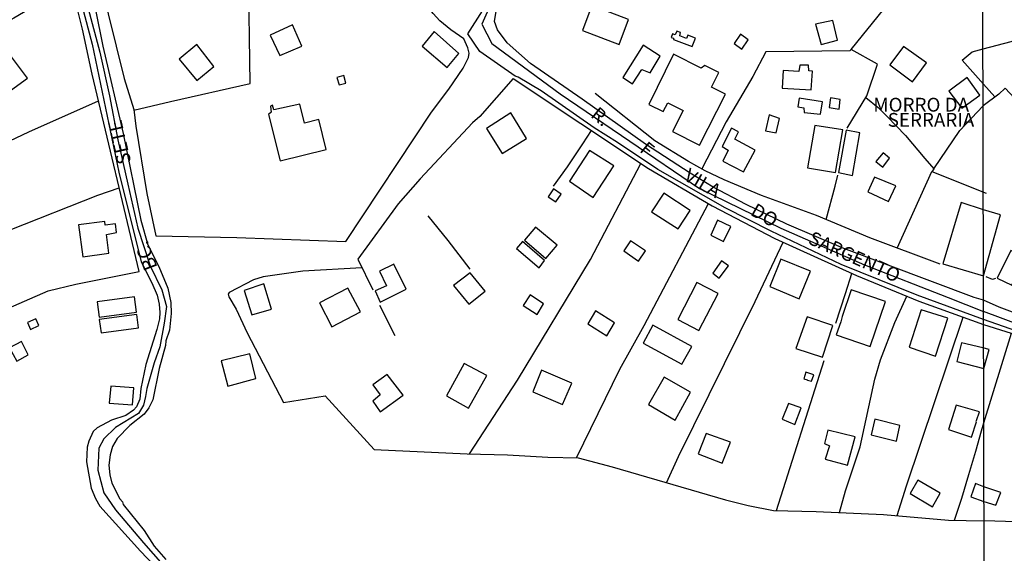
# Model space of a CAD drawing. Units: millimetres. Extents: x 175914 to 178330, y 1660412 to 1663190.
# Drawn here: x 177669 to 177848, y 1661576 to 1661673 of the extents above; entities that cross this region are included whole.
import ezdxf
from ezdxf.enums import TextEntityAlignment as Align

# ---------------------------------------------------------------- set-up
doc = ezdxf.new("R2010")
doc.units = ezdxf.units.MM
for name, color, linetype in [('IMAGEM', 7, 'Continuous'), ('V-EDIFICACAO', 2, 'Continuous'), ('V-EIXO_DE_LOGRADOURO', 3, 'Continuous'), ('V-LOTE', 1, 'Continuous'), ('V-NOME_DOS_LOGRADOUROS', 7, 'Continuous'), ('V-QUADRA', 6, 'Continuous'), ('V-TESTADA', 5, 'Continuous'), ('X-LIMITE_1000', 7, 'Continuous')]:
    doc.layers.add(name, color=color, linetype=linetype)
picture_1 = doc.add_image_def('image1.jpg', size_in_pixel=(4026, 4630))

msp = doc.modelspace()

# ---------------------------------------------------------------- linework, layer by layer
at = {"layer": 'V-EDIFICACAO'}
for points in [[(177772.82, 1661675.23), (177771.11, 1661670.7), (177777.78, 1661668.13), (177779.46, 1661672.67), (177772.82, 1661675.23)], [(177714.52, 1661669.86), (177716.25, 1661666.13), (177720.26, 1661667.85), (177718.58, 1661671.7), (177714.52, 1661669.86)], [(177813.35, 1661671.83), (177814.34, 1661668.13), (177817.3, 1661668.91), (177816.49, 1661672.49), (177813.35, 1661671.83)], [(177744.22, 1661670.47), (177742.05, 1661667.84), (177746.6, 1661664), (177748.7, 1661666.53), (177744.22, 1661670.47)], [(177790.2, 1661669.81), (177789.97, 1661669.24), (177788.73, 1661669.72), (177788.88, 1661670.29), (177788.23, 1661670.55), (177787.91, 1661669.92), (177787.44, 1661670.09), (177787.18, 1661669.4), (177787.62, 1661669.26), (177787.6, 1661669.03), (177790.97, 1661667.79), (177791.6, 1661669.28), (177790.2, 1661669.81)], [(177799.72, 1661670), (177798.6, 1661668.32), (177800.01, 1661667.32), (177801.15, 1661669.01), (177799.72, 1661670)], [(177698.02, 1661665.49), (177701.21, 1661661.61), (177704.32, 1661664.14), (177701.21, 1661668.11), (177698.02, 1661665.49)], [(177778.44, 1661662.16), (177780.19, 1661661.01), (177781.87, 1661663.6), (177783.37, 1661663.02), (177785.17, 1661666.01), (177782.08, 1661668.03), (177778.44, 1661662.16)], [(177667.31, 1661666.37), (177664.35, 1661664.14), (177667.48, 1661659.78), (177670.57, 1661662.05), (177667.31, 1661666.37)], [(177787.58, 1661666.37), (177783.13, 1661657.26), (177785.71, 1661655.99), (177786.57, 1661657.59), (177789.33, 1661656.19), (177787.39, 1661652.37), (177792.32, 1661649.89), (177797.02, 1661659.11), (177794.47, 1661660.43), (177795.8, 1661663.08), (177793.29, 1661664.33), (177792.6, 1661663.87), (177787.58, 1661666.37)], [(177829.29, 1661667.75), (177826.82, 1661664.43), (177830.92, 1661661.36), (177833.46, 1661664.8), (177829.29, 1661667.75)], [(177810.46, 1661664.37), (177810.28, 1661663.27), (177807.48, 1661663.4), (177807.31, 1661660.2), (177812.52, 1661659.91), (177812.78, 1661663.29), (177812.13, 1661663.38), (177812.09, 1661664.37), (177810.46, 1661664.37)], [(177726.62, 1661662.18), (177727, 1661660.83), (177728.24, 1661661.15), (177727.87, 1661662.52), (177726.62, 1661662.18)], [(177840.81, 1661662.16), (177837.51, 1661659.68), (177839.84, 1661656.58), (177843.13, 1661658.98), (177840.81, 1661662.16)], [(177715.17, 1661656.3), (177714.96, 1661657.13), (177714.56, 1661656.99), (177714.72, 1661655.88), (177714.22, 1661655.44), (177716.34, 1661647.08), (177724.65, 1661649.13), (177723.35, 1661654.52), (177720.75, 1661653.9), (177719.91, 1661657.34), (177715.17, 1661656.3)], [(177810.34, 1661658.4), (177810.12, 1661656.86), (177811.24, 1661656.68), (177811.28, 1661655.81), (177814.26, 1661655.49), (177814.58, 1661657.77), (177810.34, 1661658.4)], [(177816.03, 1661658.5), (177815.78, 1661656.7), (177817.59, 1661656.41), (177817.8, 1661658.2), (177816.03, 1661658.5)], [(177753.72, 1661652.92), (177756.55, 1661648.4), (177760.96, 1661651.13), (177758.15, 1661655.75), (177753.72, 1661652.92)], [(177804.91, 1661655.38), (177804.27, 1661652.48), (177806.18, 1661652.11), (177806.82, 1661654.73), (177804.91, 1661655.38)], [(177798.69, 1661650.97), (177799.36, 1661652.33), (177798.13, 1661652.99), (177796.42, 1661649.67), (177797.53, 1661648.99), (177796.56, 1661646.98), (177800.29, 1661645.07), (177802.39, 1661649.02), (177798.69, 1661650.97)], [(177813.18, 1661653.45), (177811.9, 1661645.82), (177816.95, 1661644.95), (177818.28, 1661652.67), (177813.18, 1661653.45)], [(177818.89, 1661652.61), (177817.47, 1661644.95), (177820.06, 1661644.39), (177821.39, 1661652.12), (177818.89, 1661652.61)], [(177772.39, 1661648.96), (177768.73, 1661643.35), (177773.04, 1661640.43), (177776.77, 1661646.14), (177772.39, 1661648.96)], [(177824.26, 1661646.91), (177825.52, 1661645.93), (177826.76, 1661647.54), (177825.58, 1661648.52), (177824.26, 1661646.91)], [(177824, 1661644.11), (177822.81, 1661641.43), (177826.56, 1661639.7), (177827.87, 1661642.53), (177824, 1661644.11)], [(177764.89, 1661640.52), (177766.26, 1661639.62), (177767.23, 1661641.04), (177765.85, 1661642), (177764.89, 1661640.52)], [(177785.87, 1661641.19), (177783.64, 1661637.8), (177788.44, 1661634.72), (177790.62, 1661638.03), (177785.87, 1661641.19)], [(177843.75, 1661638.19), (177839.73, 1661639.53), (177836.42, 1661628.4), (177843.77, 1661626.21), (177846.85, 1661637.27)], [(177679.78, 1661635.47), (177680.59, 1661629.65), (177685.31, 1661630.3), (177684.85, 1661633.72), (177686.68, 1661634.08), (177686.46, 1661635.65), (177684.61, 1661635.4), (177684.58, 1661636.07), (177679.78, 1661635.47)], [(177795.59, 1661636.3), (177794.34, 1661633.57), (177796.67, 1661632.42), (177798, 1661635.18), (177795.59, 1661636.3)], [(177762.61, 1661635.05), (177760.63, 1661632.69), (177764.47, 1661629.39), (177766.5, 1661631.78), (177762.61, 1661635.05)], [(177760.25, 1661632.45), (177759.18, 1661631.2), (177763.25, 1661627.69), (177764.23, 1661628.99), (177760.25, 1661632.45)], [(177778.57, 1661630.77), (177781.25, 1661628.88), (177782.53, 1661630.73), (177779.81, 1661632.58), (177778.57, 1661630.77)], [(177848.7, 1661630.8), (177846.26, 1661625.81), (177848.91, 1661624.52), (177851.34, 1661629.5), (177848.7, 1661630.8)], [(177794.73, 1661626.68), (177795.9, 1661625.77), (177797.54, 1661628.04), (177796.27, 1661628.96), (177794.73, 1661626.68)], [(177807.05, 1661629.25), (177805.04, 1661624.26), (177810.37, 1661622.06), (177812.44, 1661627.08), (177807.05, 1661629.25)], [(177736.91, 1661628.36), (177734.31, 1661627.06), (177735.57, 1661624.42), (177733.57, 1661623.48), (177734.47, 1661621.42), (177739.18, 1661623.81), (177736.91, 1661628.36)], [(177747.76, 1661624.47), (177750.54, 1661621.08), (177753.5, 1661623.45), (177750.76, 1661626.78), (177747.76, 1661624.47)], [(177709.78, 1661623.57), (177711.19, 1661619.15), (177714.73, 1661620.19), (177713.36, 1661624.78), (177709.78, 1661623.57)], [(177723.47, 1661621.32), (177725.7, 1661616.95), (177730.87, 1661619.68), (177728.56, 1661624.01), (177723.47, 1661621.32)], [(177791.83, 1661624.99), (177788.37, 1661618.33), (177792.21, 1661616.31), (177795.7, 1661623.01), (177791.83, 1661624.99)], [(177819.78, 1661623.66), (177818.17, 1661618.83), (177817.91, 1661617.89), (177817.91, 1661617.89), (177817.1, 1661615.5), (177823.21, 1661613.41), (177826, 1661621.57), (177819.78, 1661623.66)], [(177683.15, 1661621.52), (177683.53, 1661618.74), (177690.29, 1661619.65), (177689.95, 1661622.43), (177683.15, 1661621.52)], [(177761.65, 1661622.75), (177760.37, 1661620.83), (177762.87, 1661619.21), (177764.07, 1661621.16), (177761.65, 1661622.75)], [(177773.47, 1661619.88), (177772.05, 1661617.5), (177775.49, 1661615.33), (177776.9, 1661617.69), (177773.47, 1661619.88)], [(177832.49, 1661620.08), (177830.31, 1661613.29), (177835.06, 1661611.66), (177837.32, 1661618.55), (177832.49, 1661620.08)], [(177670.53, 1661617.75), (177671.1, 1661616.48), (177672.61, 1661617.24), (177672.06, 1661618.44), (177670.53, 1661617.75)], [(177683.53, 1661618.29), (177683.88, 1661615.88), (177690.64, 1661616.8), (177690.33, 1661619.2), (177683.53, 1661618.29)], [(177811.81, 1661618.81), (177809.77, 1661613.06), (177814.59, 1661611.49), (177816.49, 1661617.24), (177811.81, 1661618.81)], [(177783.87, 1661617.28), (177782.11, 1661614), (177789.12, 1661610.21), (177790.92, 1661613.44), (177783.87, 1661617.28)], [(177667.3, 1661613.15), (177668.61, 1661610.77), (177670.69, 1661611.91), (177669.45, 1661614.34), (177667.3, 1661613.15)], [(177839.77, 1661614.05), (177838.96, 1661610.69), (177843.85, 1661609.42), (177844.8, 1661612.86), (177843.63, 1661613.18)], [(177705.65, 1661610.79), (177706.86, 1661606.25), (177711.91, 1661607.59), (177710.83, 1661612.07), (177705.65, 1661610.79)], [(177749.68, 1661610.33), (177746.44, 1661604.5), (177750.43, 1661602.24), (177753.8, 1661608.15), (177749.68, 1661610.33)], [(177763.67, 1661609.14), (177762.08, 1661605.19), (177767.51, 1661602.88), (177769.19, 1661606.77), (177763.67, 1661609.14)], [(177735.74, 1661608.32), (177733.1, 1661606.49), (177734.45, 1661604.64), (177733.14, 1661603.48), (177734.43, 1661601.6), (177738.59, 1661604.59), (177735.74, 1661608.32)], [(177785.9, 1661607.85), (177783.05, 1661602.88), (177787.88, 1661600.07), (177790.67, 1661605.12), (177785.9, 1661607.85)], [(177811.6, 1661608.79), (177811.22, 1661607.57), (177811.82, 1661607.36), (177811.84, 1661607.35), (177811.86, 1661607.33), (177812.62, 1661607.11), (177813.03, 1661608.29), (177811.6, 1661608.79)], [(177685.63, 1661606.25), (177685.34, 1661603.15), (177689.59, 1661602.84), (177689.82, 1661605.95), (177685.63, 1661606.25)], [(177808.45, 1661603.08), (177807.3, 1661600.25), (177809.58, 1661599.3), (177810.75, 1661602.31), (177808.45, 1661603.08)], [(177838.79, 1661602.76), (177837.43, 1661598.36), (177841.59, 1661596.96), (177842.49, 1661599.78), (177842.47, 1661599.86), (177842.49, 1661599.98), (177843.04, 1661601.55), (177838.79, 1661602.76)], [(177824.09, 1661600.22), (177823.41, 1661597.38), (177828.02, 1661596.24), (177828.63, 1661599.09), (177824.09, 1661600.22)], [(177793.5, 1661597.65), (177792.08, 1661593.98), (177796.41, 1661592.27), (177797.91, 1661596.05), (177793.5, 1661597.65)], [(177815.57, 1661598.24), (177814.96, 1661595.86), (177815.85, 1661595.39), (177815.1, 1661592.98), (177819.11, 1661591.89), (177820.54, 1661597.06), (177815.57, 1661598.24)], [(177831.9, 1661589.19), (177830.48, 1661586.8), (177834.55, 1661584.39), (177835.93, 1661586.85), (177831.9, 1661589.19)], [(177843.85, 1661587.99), (177842.29, 1661588.57), (177841.48, 1661586.15), (177843.86, 1661585.32), (177846.03, 1661584.65), (177846.93, 1661586.98)]]:
    msp.add_lwpolyline(points, close=True, dxfattribs=at)
at = {"layer": 'V-EIXO_DE_LOGRADOURO'}
for points in [[(177789.71, 1661707.28), (177784.84, 1661704.58), (177782.84, 1661702.27), (177779.13, 1661697.84), (177772.85, 1661691.85), (177761, 1661682.26), (177758, 1661679.68), (177756.29, 1661678.11), (177754.57, 1661675.62), (177752.86, 1661671.84), (177754.67, 1661668.33), (177767.09, 1661659.2), (177779.7, 1661650.62), (177792.31, 1661642.04), (177807.02, 1661634.85), (177822.2, 1661628.21), (177837.38, 1661622.31), (177843.79, 1661619.73)], [(177681.56, 1661674.64), (177683.68, 1661666.75), (177685.42, 1661658.82), (177686.92, 1661650.84), (177688.7, 1661642.86), (177690.53, 1661634.88), (177692.79, 1661628.05), (177694.86, 1661623.71), (177695.72, 1661620.67), (177695.32, 1661617.67), (177694.55, 1661613.38), (177693.48, 1661610.43), (177692.15, 1661605.82), (177691.94, 1661604.34), (177691.56, 1661602.78), (177690.65, 1661601.25), (177686.47, 1661598.76), (177684.35, 1661596.68), (177683.5, 1661595.02), (177683.31, 1661591.01), (177684.38, 1661586.91), (177686.47, 1661583.81), (177691.58, 1661577.86), (177696.79, 1661571.86)], [(177949.09, 1661550.24), (177941.33, 1661553.8), (177939.49, 1661555.09), (177934.22, 1661559.3), (177929.79, 1661563.79), (177925.72, 1661569.84), (177922.97, 1661572.89), (177919.44, 1661575.25), (177913.04, 1661578.66), (177906.76, 1661581.91), (177900.52, 1661585.96), (177894.89, 1661590.21), (177889.54, 1661594.5), (177885.15, 1661599.31), (177880.64, 1661603.64), (177875.93, 1661607.57), (177871.14, 1661610.17), (177866.11, 1661612.05), (177861.08, 1661614.13), (177855.81, 1661615.77), (177850.42, 1661617.29), (177843.79, 1661619.73)]]:
    msp.add_lwpolyline(points, dxfattribs=at)
at = {"layer": 'V-LOTE'}
for points in [[(177687.41, 1661706.94), (177684.25, 1661703.01), (177684.67, 1661698.95), (177684.74, 1661694.85), (177684.58, 1661691.99), (177680.75, 1661691.58), (177688.07, 1661661.95), (177689.82, 1661656.35), (177690.17, 1661653.37), (177692.15, 1661641.13), (177693.79, 1661633.47)], [(177690.77, 1661627), (177682.27, 1661662.76), (177680.51, 1661670.91), (177677.49, 1661683.06), (177675.12, 1661686.62)], [(177689.84, 1661656.21), (177696.46, 1661657.84), (177710.88, 1661661.06), (177710.57, 1661681.94)], [(177693.79, 1661633.47), (177708.49, 1661633.14), (177728.23, 1661632.45), (177743.73, 1661655.9), (177746.86, 1661660.05), (177749.48, 1661663.86), (177750.43, 1661665.8), (177750.55, 1661666.59), (177750.34, 1661667.56), (177749.59, 1661669.18), (177747.23, 1661670.78), (177745.27, 1661672.45), (177744.03, 1661673.74), (177741.37, 1661677.34), (177737.13, 1661681.08), (177736.42, 1661681.28), (177733.69, 1661679.23)], [(177678.47, 1661679.1), (177668.05, 1661672.93), (177656.94, 1661666.6), (177652.63, 1661663.8), (177642.55, 1661644.29), (177641.86, 1661642.41), (177645.22, 1661636.89), (177651.84, 1661624.78), (177656.11, 1661615.4), (177659.43, 1661617.04), (177674.3, 1661623.48), (177679.32, 1661624.71), (177690.77, 1661627)], [(177819.06, 1661652.96), (177822.62, 1661658.84), (177824.59, 1661664.6), (177819.77, 1661667.25), (177825.73, 1661674.55), (177829.84, 1661679.04)], [(177843.69, 1661667.33), (177848.81, 1661668.67), (177851.98, 1661669.71), (177858.95, 1661674.35)], [(177860.05, 1661670.95), (177862.41, 1661662.69), (177868.25, 1661637.36), (177866.21, 1661636.57), (177854.75, 1661643.47), (177855.97, 1661647.46), (177857.11, 1661650.15), (177847.71, 1661660.2), (177846.52, 1661659.11), (177843.71, 1661657.02)], [(177819.77, 1661667.25), (177819.57, 1661666.99), (177804.31, 1661666.79), (177801.96, 1661662.35), (177797.14, 1661654.15), (177792.73, 1661645.6)], [(177843.74, 1661660.96), (177839.89, 1661665.3), (177841.73, 1661666.81), (177843.69, 1661667.33)], [(177758.52, 1661661.95), (177752.49, 1661655.08), (177751.2, 1661653.92), (177741.69, 1661643.79), (177737.68, 1661639.27), (177730.38, 1661629.23), (177733.1, 1661623.68)], [(177758.52, 1661661.95), (177783.04, 1661645.69), (177794.61, 1661638.93), (177805.94, 1661633.01), (177820.77, 1661626.25), (177832.03, 1661621.63), (177843.79, 1661617.39)], [(177845.85, 1661658.65), (177843.74, 1661660.96)], [(177835.93, 1661628.31), (177823.18, 1661633.11), (177813.5, 1661637.17), (177803.55, 1661640.79), (177796.79, 1661643.63), (177793.34, 1661645.26), (177790.32, 1661646.92), (177784.24, 1661650.7), (177773.43, 1661659.24)], [(177645.84, 1661635.76), (177648.34, 1661638.9), (177651.74, 1661642.19), (177656.69, 1661645.65), (177670.81, 1661652.32), (177683.41, 1661657.96)], [(177822.44, 1661658.54), (177824.67, 1661656.74), (177826.32, 1661655.12), (177829.62, 1661651.63), (177833.16, 1661647.51), (177834.77, 1661645.59)], [(177834.77, 1661645.59), (177839.47, 1661652.58), (177843.71, 1661657.02)], [(177765.85, 1661642.46), (177768.37, 1661645.96), (177771.14, 1661650.14), (177772.72, 1661652.54)], [(177750.65, 1661593.96), (177759.31, 1661607.32), (177772.56, 1661629.2), (177781.66, 1661646.6)], [(177828.15, 1661631.24), (177834.39, 1661645.1), (177844.25, 1661641.18)], [(177834.76, 1661645.6), (177834.4, 1661645.09)], [(177815.25, 1661636.44), (177816.87, 1661642.49), (177817.4, 1661644.48)], [(177651.06, 1661626.2), (177655.2, 1661628.53), (177667.4, 1661634.53), (177683.28, 1661640.82), (177687.16, 1661642.19)], [(177770.04, 1661593.22), (177777.86, 1661609.29), (177782.29, 1661617.19), (177793.94, 1661639.32)], [(177750.76, 1661627.42), (177746.78, 1661632.6), (177743.15, 1661637.1)], [(177786.34, 1661588.73), (177788.51, 1661593.5), (177802.38, 1661621.58), (177807.45, 1661632.32)], [(177731.14, 1661627.69), (177720.41, 1661627.09), (177713.24, 1661626.06), (177711.49, 1661625.48), (177707.09, 1661623.22), (177706.9, 1661622.89), (177707.02, 1661622.4), (177708.35, 1661620.16), (177710.35, 1661615.91), (177716.96, 1661603.26), (177724.46, 1661604.48), (177733.33, 1661594.76), (177750.21, 1661593.97), (177757.52, 1661593.78), (177764.83, 1661593.33), (177770.35, 1661593.21), (177776.48, 1661591.58), (177797.01, 1661585.65), (177801.13, 1661584.6), (177805.71, 1661583.69), (177813.42, 1661583.54), (177825.66, 1661583), (177837.45, 1661581.97), (177843.86, 1661581.85)], [(177817.02, 1661617.62), (177818.78, 1661623.02), (177819.92, 1661626.64)], [(177845.92, 1661625.71), (177845.42, 1661625.55), (177844.24, 1661626.01)], [(177817.65, 1661583.35), (177818.74, 1661587.26), (177821.45, 1661595.23), (177824.05, 1661607.49), (177825.11, 1661610.98), (177827.7, 1661617.74), (177829.86, 1661622.52)], [(177734.33, 1661620.92), (177737.09, 1661615.42)], [(177828.12, 1661582.79), (177829.8, 1661588.15), (177840.11, 1661618.7)], [(177843.79, 1661617.39), (177860.92, 1661612.05), (177870.83, 1661607.41), (177873.98, 1661605.58), (177881.08, 1661599.85), (177879.85, 1661596.67), (177893.3, 1661588.72), (177900.26, 1661583.95), (177903.67, 1661581.42), (177912.99, 1661576.16), (177913.03, 1661575.99)], [(177843.83, 1661599.57), (177848.83, 1661615.82)], [(177806.27, 1661583.68), (177814.9, 1661610.9)], [(177838.53, 1661581.92), (177839.83, 1661585.94), (177841.11, 1661590.19), (177842.36, 1661594.46), (177843.41, 1661598.14), (177843.83, 1661599.57)], [(177913.03, 1661575.99), (177904.86, 1661564.57), (177894.32, 1661573.5), (177883.4, 1661577.59), (177873.48, 1661580.92), (177843.86, 1661581.85)]]:
    msp.add_lwpolyline(points, dxfattribs=at)
at = {"layer": 'V-QUADRA'}
for points in [[(177680.14, 1661687.97), (177684.18, 1661667.81), (177687.85, 1661652.01), (177691.06, 1661636.32), (177692.35, 1661631.82), (177694.36, 1661627.93), (177695.99, 1661623.97), (177696.5, 1661621.41), (177696.55, 1661619.38), (177696.3, 1661616.36), (177695.59, 1661614.44), (177695.52, 1661613.6), (177694.42, 1661609.41), (177693.26, 1661603.77), (177692.56, 1661602.32), (177691.66, 1661601.13), (177689.08, 1661599.11), (177686.81, 1661596.77), (177685.96, 1661595.27), (177685.53, 1661593.78), (177685.26, 1661591.92), (177685.46, 1661590.18), (177685.85, 1661588.66), (177687.26, 1661585.83), (177687.78, 1661585.24), (177687.9, 1661584.76), (177691.67, 1661580.08), (177693.47, 1661577.26), (177695.62, 1661574.84)], [(177849.82, 1661616.22), (177843.79, 1661618.32), (177831.76, 1661622.73), (177817.99, 1661628.27), (177805.29, 1661634.32), (177796.94, 1661638.52), (177784.73, 1661645.5), (177777.47, 1661650.38), (177773.23, 1661653.03), (177763.62, 1661659.77), (177759.48, 1661662.24), (177758.92, 1661662.43), (177752.53, 1661666.9), (177750.31, 1661670.1), (177756.08, 1661679.16)], [(177679.58, 1661678.26), (177682.26, 1661668.2), (177687.1, 1661644.98), (177691.12, 1661628.73), (177693.09, 1661624.95), (177694.03, 1661622.69), (177694.41, 1661621.07), (177694.54, 1661619.6), (177694.45, 1661618.43), (177693.99, 1661616.51), (177691.99, 1661610.14), (177691.1, 1661605.82), (177690.91, 1661603.9), (177690.32, 1661602.49), (177689.78, 1661601.85), (177688.36, 1661600.92), (177685.76, 1661600.04), (177683.14, 1661598.67), (177682.45, 1661598.01), (177681.64, 1661596.26), (177681.38, 1661595.17), (177681.25, 1661592.5), (177682.1, 1661587.74), (177682.84, 1661585.84), (177683.68, 1661584.49), (177691.01, 1661576.35), (177694.7, 1661572.48)], [(177855.91, 1661617.03), (177846.63, 1661620.54), (177843.78, 1661621.8), (177842.05, 1661622.32), (177818.49, 1661631.18), (177808.11, 1661635.6), (177800.75, 1661639.17), (177794.76, 1661642.31), (177790.59, 1661644.81), (177782.51, 1661650.07), (177771.06, 1661658.26), (177761.71, 1661664.68), (177757.43, 1661668.47), (177755.68, 1661670.78), (177755.16, 1661672.31), (177755.5, 1661674.53)]]:
    msp.add_lwpolyline(points, dxfattribs=at)
at = {"layer": 'V-TESTADA'}
for points in [[(177687.41, 1661706.94), (177684.25, 1661703.01), (177684.67, 1661698.95), (177684.74, 1661694.85), (177684.58, 1661691.99), (177680.75, 1661691.58), (177688.07, 1661661.95), (177689.82, 1661656.35), (177690.17, 1661653.37), (177692.15, 1661641.13), (177693.79, 1661633.47)], [(177690.77, 1661627), (177682.27, 1661662.76), (177680.51, 1661670.91), (177677.49, 1661683.06), (177675.12, 1661686.62)], [(177758.52, 1661661.95), (177783.04, 1661645.69), (177794.61, 1661638.93), (177805.94, 1661633.01), (177820.77, 1661626.25), (177832.03, 1661621.63), (177843.79, 1661617.39)], [(177835.93, 1661628.31), (177823.18, 1661633.11), (177813.5, 1661637.17), (177803.55, 1661640.79), (177796.79, 1661643.63), (177793.34, 1661645.26), (177790.32, 1661646.92), (177784.24, 1661650.7), (177773.43, 1661659.24)], [(177845.92, 1661625.71), (177845.42, 1661625.55), (177844.24, 1661626.01)], [(177843.79, 1661617.39), (177860.92, 1661612.05), (177870.83, 1661607.41), (177873.98, 1661605.58), (177881.08, 1661599.85), (177879.85, 1661596.67), (177893.3, 1661588.72), (177900.26, 1661583.95), (177903.67, 1661581.42), (177912.99, 1661576.16), (177913.03, 1661575.99)]]:
    msp.add_lwpolyline(points, dxfattribs=at)
at = {"layer": 'X-LIMITE_1000'}
msp.add_line((177846.21, 1660416.06), (177840.62, 1663187.51), dxfattribs=at)

# ---------------------------------------------------------------- texts
at = {"layer": 'V-NOME_DOS_LOGRADOUROS'}
for s, p in [('MORRO DA', (177832.48, 1661657.23)), (' SERRARIA', (177833.87, 1661654.48))]:
    msp.add_text(s, height=2.5, dxfattribs=at).set_placement(p, align=Align.MIDDLE_CENTER)
for s, rotation, p in [('R.', 321, (177771.94, 1661654.49)), ('SETE', 102.9766, (177690.11, 1661646.93)), ('F', 321, (177780.81, 1661648.21)), ('VILA', 330, (177788.9, 1661643.01)), ('DO', 330, (177800.97, 1661636.67)), ('SARGENTO', 336, (177811.51, 1661631.41)), ('BC.', 110.8539, (177694.87, 1661628.05))]:
    msp.add_text(s, height=2.5, rotation=rotation, dxfattribs=at).set_placement(p, align=Align.BOTTOM_LEFT)

# ---------------------------------------------------------------- referenced raster images: frames only (the image files are external)
at = {"layer": 'IMAGEM'}
image = msp.add_image(picture_1, insert=(175913.71, 1660412.04), size_in_units=(2415.91, 2778.35), dxfattribs=at)
image.dxf.flags = 7

doc.saveas('drawing.dxf')
